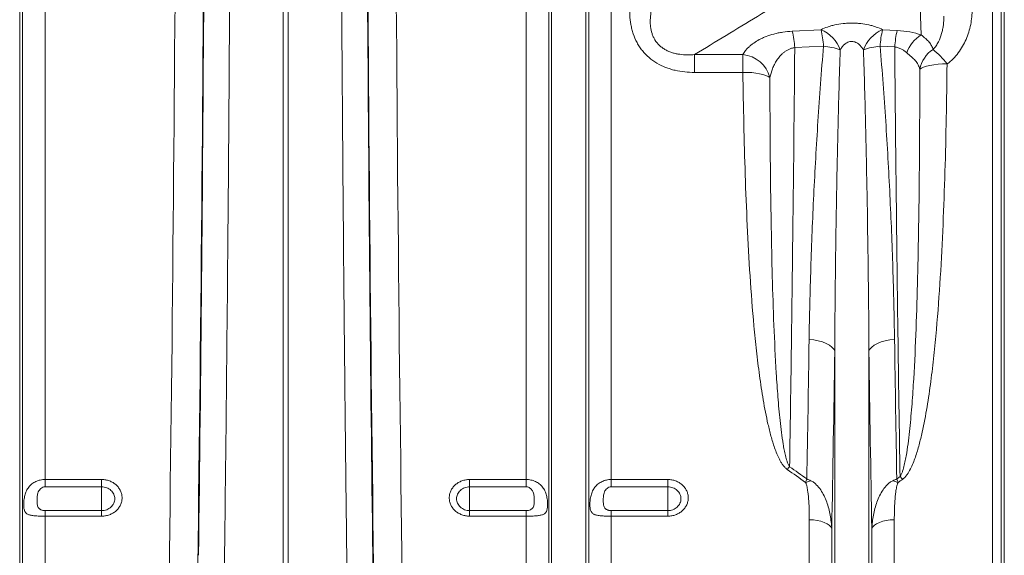
# Model space of a CAD drawing. Units: millimetres. Extents: x 0 to 8400, y 0 to 5940.
# Drawn here: x 4921 to 5269, y 3074 to 3263 of the extents above; entities that cross this region are included whole.
import ezdxf

# ---------------------------------------------------------------- set-up
doc = ezdxf.new("R2010")
doc.units = ezdxf.units.MM
doc.layers.add('ACO_DRAINAGE', color=7, linetype='Continuous')

# ---------------------------------------------------------------- blocks, each defined once
blk = doc.blocks.new('ACO - 32844 - FRONT')
at = {"linetype": 'Continuous', "lineweight": 0}
for p, q in [((606.05, 73.58), (606.05, 626)), ((607.08, 78.23), (607.08, 626)), ((615.01, 231.57), (615.01, 626)), ((784.99, 231.57), (784.99, 626)), ((792.92, 78.23), (792.92, 626)), ((793.95, 73.58), (793.95, 626)), ((806.05, 73.58), (806.05, 626)), ((807.08, 78.23), (807.08, 626)), ((815.01, 231.57), (815.01, 626)), ((949.75, 82.4), (949.75, 626)), ((952.74, 626), (952.74, 80.76)), ((953.87, 73), (953.87, 626)), ((699.13, 199.66), (699.13, 610.73)), ((700.87, 199.66), (700.87, 610.73)), ((924.48, 388.65), (922.4, 444.28)), ((878.97, 389.99), (889.14, 390.51)), ((910.86, 390.51), (916.03, 390.24)), ((890.01, 384.69), (879.84, 384.18)), ((915.16, 384.43), (909.99, 384.69)), ((844.45, 381.72), (861.51, 381.72)), ((844.45, 375.42), (844.45, 381.72)), ((861.51, 375.42), (861.51, 381.72)), ((924.58, 376.93), (924.02, 376.52)), ((925.38, 377.31), (924.58, 376.93)), ((926.39, 377.64), (925.38, 377.31)), ((927.6, 377.92), (926.39, 377.64)), ((928.97, 378.15), (927.6, 377.92)), ((930.46, 378.31), (928.97, 378.15)), ((932.04, 378.4), (930.46, 378.31)), ((933.65, 378.42), (932.04, 378.4)), ((861.51, 375.42), (844.45, 375.42)), ((863.09, 375.41), (861.51, 375.42)), ((864.63, 375.33), (863.09, 375.41)), ((866.08, 375.18), (864.63, 375.33)), ((867.43, 374.96), (866.08, 375.18)), ((868.62, 374.69), (867.43, 374.96)), ((869.64, 374.37), (868.62, 374.69)), ((870.46, 374.01), (869.64, 374.37)), ((871.05, 373.61), (870.46, 374.01)), ((884.91, 281.02), (886.57, 280.87)), ((886.57, 280.87), (888.17, 280.59)), ((888.17, 280.59), (889.64, 280.19)), ((889.64, 280.19), (890.95, 279.68)), ((890.95, 279.68), (892.07, 279.07)), ((892.07, 279.07), (892.96, 278.39)), ((892.96, 278.39), (893.59, 277.65)), ((907.04, 278.39), (906.41, 277.65)), ((907.93, 279.07), (907.04, 278.39)), ((909.05, 279.68), (907.93, 279.07)), ((910.36, 280.19), (909.05, 279.68)), ((911.83, 280.59), (910.36, 280.19)), ((913.43, 280.87), (911.83, 280.59)), ((915.09, 281.02), (913.43, 280.87)), ((893.59, 277.65), (893.95, 276.88)), ((893.95, 73.58), (893.95, 276.88)), ((906.41, 277.65), (906.05, 276.88)), ((906.05, 73.58), (906.05, 276.88)), ((615.01, 231.57), (635, 231.57)), ((615.01, 231.57), (615.01, 228.96)), ((635, 228.96), (635, 231.57)), ((765, 231.57), (784.99, 231.57)), ((765, 231.57), (765, 228.96)), ((784.99, 228.96), (784.99, 231.57)), ((815.01, 231.57), (835, 231.57)), ((815.01, 231.57), (815.01, 228.96)), ((835, 228.96), (835, 231.57)), ((635, 228.96), (615.01, 228.96)), ((635, 228.96), (635, 220.59)), ((784.99, 228.96), (765, 228.96)), ((765, 228.96), (765, 220.59)), ((835, 228.96), (815.01, 228.96)), ((835, 228.96), (835, 220.59)), ((615.01, 220.59), (615.01, 218.62)), ((615.01, 220.59), (635, 220.59)), ((635, 220.59), (635, 218.62)), ((765, 218.62), (765, 220.59)), ((765, 220.59), (784.99, 220.59)), ((784.99, 218.62), (784.99, 220.59)), ((815.01, 220.59), (815.01, 218.62)), ((815.01, 220.59), (835, 220.59)), ((835, 220.59), (835, 218.62)), ((615.01, 82.4), (615.01, 218.62)), ((635, 218.62), (615.01, 218.62)), ((784.99, 218.62), (765, 218.62)), ((784.99, 82.4), (784.99, 218.62)), ((815.01, 82.4), (815.01, 218.62)), ((835, 218.62), (815.01, 218.62)), ((884.99, 82.4), (884.99, 217.34)), ((886.42, 217.28), (884.99, 217.34)), ((887.81, 217.11), (886.42, 217.28)), ((889.1, 216.82), (887.81, 217.11)), ((890.26, 216.44), (889.1, 216.82)), ((891.26, 215.97), (890.26, 216.44)), ((892.04, 215.43), (891.26, 215.97)), ((908.74, 215.97), (907.96, 215.43)), ((909.74, 216.44), (908.74, 215.97)), ((910.9, 216.82), (909.74, 216.44)), ((912.19, 217.11), (910.9, 216.82)), ((913.58, 217.28), (912.19, 217.11)), ((915.01, 217.34), (913.58, 217.28)), ((915.01, 82.4), (915.01, 217.34)), ((892.61, 214.84), (892.04, 215.43)), ((892.92, 214.2), (892.61, 214.84)), ((892.92, 78.23), (892.92, 214.2)), ((907.39, 214.84), (907.08, 214.2)), ((907.08, 78.23), (907.08, 214.2)), ((907.96, 215.43), (907.39, 214.84))]:
    blk.add_line(p, q, dxfattribs=at)
for centre, radius, start, end in [((844.22, 381.8), 35.7, 3.8212, 13.2538), ((884.39, 379.26), 12.21, 19.7498, 67.1105), ((854.3, 382.32), 35.79, 3.8082, 13.2355), ((915.61, 379.26), 12.21, 112.8895, 160.2502), ((945.7, 382.32), 35.79, 166.7645, 176.1918), ((950.82, 382.05), 35.74, 166.7552, 176.1852), ((930.87, 378.26), 12.2, 121.6003, 160.2022), ((887.79, 360.91), 23.89, 70.2012, 84.673), ((912.21, 360.91), 23.89, 95.327, 109.7988), ((934.27, 374.74), 10.4, 122.4602, 170.1588), ((913.35, 363.61), 25.13, 36.1182, 52.4066), ((860.56, 370.93), 10.83, 14.3342, 84.94), ((898.49, 216.21), 28.55, 135.8545, 138.4266), ((890.52, 214.34), 17.55, 106.6324, 112.9136), ((909.48, 214.34), 17.55, 67.0864, 73.3676), ((896.71, 212.95), 28.26, 41.3927, 43.9988)]:
    blk.add_arc(centre, radius, start, end, dxfattribs=at)
for centre, major_axis, ratio, start_param, end_param in [((637.68, 626), (0, 906), 0.026475, 4.068888, 4.712389), ((647.68, 626), (0, 916), 0.026186, 4.068888, 4.712389), ((752.32, 626), (0, 916), 0.026186, 1.570796, 2.214297), ((762.32, 626), (0, 906), 0.026475, 1.570796, 2.214297), ((646.49, 626), (0, 965.22), 0.026186, 4.260808, 4.696786), ((753.51, 626), (0, 965.22), 0.026186, 1.586399, 2.022377), ((726.73, 129.95), (0, 171.5), 0.026186, 3.711996, 5.16397)]:
    blk.add_ellipse(centre, major_axis=major_axis, ratio=ratio, start_param=start_param, end_param=end_param, dxfattribs=at)
for points, knots in [([(680.89, 610.76), (680.88, 601.84), (680.88, 592.92), (680.86, 575.1), (680.83, 557.3), (680.79, 539.53), (680.76, 526.22), (680.75, 521.79), (680.72, 512.93), (680.71, 508.49), (680.63, 486.39), (680.56, 468.85), (680.4, 434.04), (680.31, 416.76), (680.09, 382.49), (679.86, 348.49), (679.58, 315.02), (679.27, 281.82), (679.1, 265.35), (678.75, 232.7), (678.56, 216.5), (678.36, 200.45)], [0, 0, 0, 0, 0.0625, 0.0625, 0.125, 0.1875, 0.1875, 0.21875, 0.21875, 0.25, 0.25, 0.375, 0.375, 0.5, 0.5, 0.625, 0.75, 0.75, 0.875, 0.875, 1, 1, 1, 1]), ([(721.64, 200.45), (721.54, 208.48), (721.44, 216.56), (721.25, 232.81), (721.07, 249.16), (720.9, 265.7), (720.77, 278.17), (720.73, 282.34), (720.65, 290.7), (720.61, 294.89), (720.42, 315.88), (720.28, 332.76), (720.02, 366.7), (719.9, 383.75), (719.69, 418.04), (719.5, 452.49), (719.36, 487.29), (719.25, 522.27), (719.2, 539.84), (719.14, 575.17), (719.12, 592.92), (719.11, 610.76)], [0, 0, 0, 0, 0.0625, 0.0625, 0.125, 0.1875, 0.1875, 0.21875, 0.21875, 0.25, 0.25, 0.375, 0.375, 0.5, 0.5, 0.625, 0.75, 0.75, 0.875, 0.875, 1, 1, 1, 1]), ([(844.45, 375.42), (843.28, 375.42), (842.12, 375.48), (839.82, 375.72), (838.68, 375.91), (836.99, 376.3), (836.43, 376.45), (835.32, 376.8), (834.77, 376.98), (833.17, 377.61), (832.14, 378.1), (830.67, 378.97), (830.19, 379.28), (829.25, 379.94), (828.8, 380.3), (827.49, 381.42), (826.71, 382.23), (825.65, 383.55), (825.32, 384), (824.69, 384.95), (824.4, 385.44), (823.59, 386.94), (823.14, 387.97), (822.6, 389.57), (822.44, 390.11), (822.17, 391.2), (822.05, 391.75), (821.75, 393.41), (821.64, 394.52), (821.54, 396.75), (821.56, 397.87), (821.67, 399.55), (821.73, 400.11), (821.86, 401.23), (821.94, 401.79), (822.42, 404.55), (823, 406.71), (824.11, 409.89), (824.52, 410.93), (825.41, 413.01), (825.9, 414.04), (826.41, 415.05)], [0, 0, 0, 0, 0.0625, 0.0625, 0.125, 0.125, 0.15625, 0.15625, 0.1875, 0.1875, 0.25, 0.25, 0.28125, 0.28125, 0.3125, 0.3125, 0.375, 0.375, 0.40625, 0.40625, 0.4375, 0.4375, 0.5, 0.5, 0.53125, 0.53125, 0.5625, 0.5625, 0.625, 0.625, 0.6875, 0.6875, 0.71875, 0.71875, 0.75, 0.75, 0.875, 0.875, 0.9375, 0.9375, 1, 1, 1, 1]), ([(834.6, 409.75), (833.72, 408.38), (832.9, 406.98), (831.44, 404.11), (830.79, 402.63), (829.98, 400.36), (829.74, 399.59), (829.33, 398.02), (829.16, 397.23), (828.9, 395.64), (828.82, 394.84), (828.78, 393.63), (828.78, 393.23), (828.81, 392.41), (828.84, 392.01), (828.99, 390.78), (829.16, 389.98), (829.54, 388.8), (829.69, 388.41), (830.04, 387.64), (830.24, 387.27), (830.92, 386.19), (831.45, 385.53), (832.41, 384.63), (832.75, 384.35), (833.47, 383.83), (833.84, 383.6), (834.61, 383.18), (835, 382.99), (835.81, 382.65), (836.23, 382.5), (837.08, 382.24), (837.5, 382.13), (838.37, 381.95), (838.81, 381.87), (840.11, 381.69), (840.98, 381.63), (842.71, 381.61), (843.58, 381.64), (844.45, 381.72)], [0, 0, 0, 0, 0.125, 0.125, 0.25, 0.25, 0.3125, 0.3125, 0.375, 0.375, 0.4375, 0.4375, 0.46875, 0.46875, 0.5, 0.5, 0.5625, 0.5625, 0.59375, 0.59375, 0.625, 0.625, 0.6875, 0.6875, 0.71875, 0.71875, 0.75, 0.75, 0.78125, 0.78125, 0.8125, 0.8125, 0.84375, 0.84375, 0.875, 0.875, 0.9375, 0.9375, 1, 1, 1, 1]), ([(888.84, 408.75), (881.48, 404.24), (874.08, 399.73), (859.28, 390.72), (851.87, 386.22), (844.45, 381.72)], [0, 0, 0, 0, 0.5, 0.5, 1, 1, 1, 1]), ([(942.5, 397.78), (942.51, 395.95), (942.34, 394.13), (941.81, 391.43), (941.58, 390.53), (941.04, 388.78), (940.73, 387.93), (940.01, 386.26), (939.6, 385.44), (938.69, 383.86), (938.19, 383.09), (937.06, 381.6), (936.45, 380.9), (935.13, 379.58), (934.42, 378.97), (933.65, 378.42)], [0, 0, 0, 0, 0.25, 0.25, 0.375, 0.375, 0.5, 0.5, 0.625, 0.625, 0.75, 0.75, 0.875, 0.875, 1, 1, 1, 1]), ([(928.68, 383.52), (929.09, 383.92), (929.44, 384.35), (930.06, 385.25), (930.34, 385.72), (931.07, 387.15), (931.44, 388.12), (931.86, 389.62), (931.98, 390.12), (932.19, 391.14), (932.27, 391.65), (932.46, 393.19), (932.52, 394.22), (932.5, 395.26)], [0, 0, 0, 0, 0.125, 0.125, 0.25, 0.25, 0.5, 0.5, 0.625, 0.625, 0.75, 0.75, 1, 1, 1, 1]), ([(861.51, 381.72), (862.03, 382.68), (862.76, 383.61), (863.96, 384.73), (864.21, 384.95), (864.76, 385.39), (865.04, 385.6), (865.94, 386.23), (866.59, 386.63), (867.68, 387.21), (868.06, 387.39), (868.85, 387.75), (869.27, 387.93), (870.56, 388.42), (871.48, 388.72), (872.96, 389.12), (873.47, 389.24), (874.51, 389.46), (875.05, 389.56), (876.68, 389.81), (877.8, 389.93), (878.97, 389.99)], [0, 0, 0, 0, 0.25, 0.25, 0.3125, 0.3125, 0.375, 0.375, 0.5, 0.5, 0.5625, 0.5625, 0.625, 0.625, 0.75, 0.75, 0.8125, 0.8125, 0.875, 0.875, 1, 1, 1, 1]), ([(889.14, 390.51), (889.82, 390.85), (890.56, 391.17), (891.77, 391.59), (892.19, 391.73), (893.06, 391.98), (893.52, 392.09), (894.92, 392.4), (895.89, 392.56), (897.42, 392.73), (897.94, 392.77), (898.98, 392.83), (899.5, 392.84), (900.54, 392.84), (901.07, 392.82), (901.85, 392.78), (902.11, 392.76), (902.63, 392.72), (902.88, 392.7), (904.15, 392.56), (905.11, 392.4), (906.5, 392.09), (906.96, 391.97), (907.83, 391.72), (908.24, 391.59), (909.45, 391.17), (910.18, 390.85), (910.86, 390.51)], [0, 0, 0, 0, 0.125, 0.125, 0.1875, 0.1875, 0.25, 0.25, 0.375, 0.375, 0.4375, 0.4375, 0.5, 0.5, 0.5625, 0.5625, 0.59375, 0.59375, 0.625, 0.625, 0.75, 0.75, 0.8125, 0.8125, 0.875, 0.875, 1, 1, 1, 1]), ([(916.03, 390.24), (917.59, 390.16), (919.09, 389.98), (921.95, 389.43), (923.26, 389.07), (924.48, 388.65)], [0, 0, 0, 0, 0.5, 0.5, 1, 1, 1, 1]), ([(904.11, 383.38), (903.91, 383.73), (903.69, 384.07), (903.31, 384.55), (903.17, 384.71), (902.88, 385.02), (902.73, 385.17), (902.23, 385.6), (901.87, 385.85), (901.23, 386.14), (900.99, 386.22), (900.52, 386.33), (900.27, 386.36), (899.9, 386.36), (899.77, 386.36), (899.52, 386.33), (899.4, 386.31), (899.05, 386.23), (898.81, 386.15), (898.17, 385.87), (897.78, 385.61), (897.12, 385.04), (896.83, 384.73), (896.32, 384.08), (896.09, 383.73), (895.89, 383.38)], [0, 0, 0, 0, 0.125, 0.125, 0.1875, 0.1875, 0.25, 0.25, 0.375, 0.375, 0.4375, 0.4375, 0.5, 0.5, 0.53125, 0.53125, 0.5625, 0.5625, 0.625, 0.625, 0.75, 0.75, 0.875, 0.875, 1, 1, 1, 1]), ([(924.48, 388.65), (925.09, 388.18), (925.62, 387.76), (926.56, 386.93), (926.96, 386.53), (927.64, 385.72), (927.92, 385.3), (928.37, 384.44), (928.55, 383.99), (928.68, 383.52)], [0, 0, 0, 0, 0.25, 0.25, 0.5, 0.5, 0.75, 0.75, 1, 1, 1, 1]), ([(879.84, 384.18), (879.45, 384.13), (879.08, 384.04), (878.37, 383.83), (878.03, 383.69), (877.39, 383.39), (877.08, 383.22), (876.51, 382.85), (876.24, 382.66), (875.73, 382.26), (875.49, 382.05), (875.04, 381.61), (874.83, 381.39), (874.22, 380.7), (873.86, 380.23), (873.22, 379.26), (872.94, 378.77), (872.42, 377.77), (872.19, 377.25), (871.59, 375.71), (871.28, 374.67), (871.05, 373.61)], [0, 0, 0, 0, 0.0625, 0.0625, 0.125, 0.125, 0.1875, 0.1875, 0.25, 0.25, 0.3125, 0.3125, 0.375, 0.375, 0.5, 0.5, 0.625, 0.625, 0.75, 0.75, 1, 1, 1, 1]), ([(879.84, 384.18), (879.61, 358.5), (879.34, 333.27), (878.96, 302.31), (878.88, 296.15), (878.72, 283.88), (878.63, 277.8), (878.38, 259.68), (878.2, 247.79), (878.01, 236.1)], [0, 0, 0, 0, 0.5, 0.5, 0.625, 0.625, 0.75, 0.75, 1, 1, 1, 1]), ([(884.91, 281.02), (885.04, 289.39), (885.24, 297.84), (885.65, 310.62), (885.8, 314.9), (886.15, 323.48), (886.34, 327.79), (886.97, 340.76), (887.46, 349.46), (888.6, 366.99), (889.25, 375.81), (890.01, 384.69)], [0, 0, 0, 0, 0.25, 0.25, 0.375, 0.375, 0.5, 0.5, 0.75, 0.75, 1, 1, 1, 1]), ([(895.89, 383.38), (895.59, 374.31), (895.35, 365.28), (894.91, 347.32), (894.73, 338.39), (894.41, 320.63), (894.28, 311.8), (894.08, 294.25), (894, 285.53), (893.95, 276.88)], [0, 0, 0, 0, 0.25, 0.25, 0.5, 0.5, 0.75, 0.75, 1, 1, 1, 1]), ([(906.05, 276.88), (905.95, 294.18), (905.74, 311.71), (905.35, 333.93), (905.26, 338.39), (905.08, 347.32), (904.98, 351.8), (904.65, 365.28), (904.41, 374.31), (904.11, 383.38)], [0, 0, 0, 0, 0.5, 0.5, 0.625, 0.625, 0.75, 0.75, 1, 1, 1, 1]), ([(909.99, 384.69), (910.75, 375.82), (911.4, 366.99), (912.26, 353.84), (912.52, 349.47), (913.02, 340.75), (913.24, 336.41), (913.87, 323.42), (914.22, 314.84), (914.76, 297.82), (914.96, 289.39), (915.09, 281.02)], [0, 0, 0, 0, 0.25, 0.25, 0.375, 0.375, 0.5, 0.5, 0.75, 0.75, 1, 1, 1, 1]), ([(919.39, 382.39), (919.12, 382.63), (918.83, 382.86), (918.22, 383.29), (917.89, 383.49), (917.18, 383.85), (916.81, 384.01), (916.02, 384.27), (915.59, 384.37), (915.16, 384.43)], [0, 0, 0, 0, 0.25, 0.25, 0.5, 0.5, 0.75, 0.75, 1, 1, 1, 1]), ([(917.04, 232.58), (916.94, 238.55), (916.85, 244.58), (916.66, 256.73), (916.57, 262.85), (916.31, 281.36), (916.14, 293.88), (915.94, 309.77), (915.91, 312.96), (915.83, 319.37), (915.79, 322.58), (915.68, 332.24), (915.61, 338.7), (915.4, 358.17), (915.28, 371.25), (915.16, 384.43)], [0, 0, 0, 0, 0.125, 0.125, 0.25, 0.25, 0.5, 0.5, 0.5625, 0.5625, 0.625, 0.625, 0.75, 0.75, 1, 1, 1, 1]), ([(924.02, 376.52), (923.87, 377.09), (923.67, 377.63), (923.15, 378.65), (922.83, 379.12), (922.04, 380.05), (921.57, 380.49), (920.55, 381.4), (919.98, 381.87), (919.39, 382.39)], [0, 0, 0, 0, 0.25, 0.25, 0.5, 0.5, 0.75, 0.75, 1, 1, 1, 1]), ([(917.04, 232.58), (917.15, 232.73), (917.25, 232.89), (917.42, 233.22), (917.5, 233.38), (917.72, 233.89), (917.84, 234.23), (918.19, 235.27), (918.38, 235.97), (918.71, 237.38), (918.86, 238.09), (919.14, 239.52), (919.26, 240.23), (919.61, 242.38), (919.81, 243.82), (920.18, 246.7), (920.34, 248.15), (920.79, 252.5), (921.04, 255.41), (921.49, 261.26), (921.68, 264.19), (922.2, 273.02), (922.47, 278.95), (922.92, 290.87), (923.1, 296.86), (923.39, 308.92), (923.51, 314.98), (923.71, 327.14), (923.78, 333.25), (923.95, 351.66), (924, 364.04), (924.02, 376.52)], [0, 0, 0, 0, 0.003906, 0.003906, 0.007813, 0.007813, 0.015625, 0.015625, 0.03125, 0.03125, 0.046875, 0.046875, 0.0625, 0.0625, 0.09375, 0.09375, 0.125, 0.125, 0.1875, 0.1875, 0.25, 0.25, 0.375, 0.375, 0.5, 0.5, 0.625, 0.625, 0.75, 0.75, 1, 1, 1, 1]), ([(933.65, 378.42), (933.51, 365.67), (933.28, 353.02), (932.72, 334.16), (932.49, 327.9), (931.95, 315.41), (931.63, 309.19), (930.87, 296.81), (930.42, 290.65), (929.61, 281.46), (929.32, 278.4), (928.66, 272.31), (928.31, 269.27), (927.51, 263.23), (927.07, 260.21), (926.07, 254.22), (925.52, 251.24), (924.52, 246.8), (924.17, 245.33), (923.38, 242.41), (922.94, 240.95), (922.2, 238.81), (921.93, 238.09), (921.36, 236.69), (921.05, 235.99), (920.35, 234.63), (919.97, 233.97), (919.3, 233.02), (919.06, 232.71), (918.53, 232.14), (918.24, 231.87), (917.91, 231.63)], [0, 0, 0, 0, 0.25, 0.25, 0.375, 0.375, 0.5, 0.5, 0.625, 0.625, 0.6875, 0.6875, 0.75, 0.75, 0.8125, 0.8125, 0.875, 0.875, 0.90625, 0.90625, 0.9375, 0.9375, 0.953125, 0.953125, 0.96875, 0.96875, 0.984375, 0.984375, 0.992188, 0.992188, 1, 1, 1, 1]), ([(877.14, 235.16), (876.82, 235.39), (876.54, 235.65), (876.03, 236.2), (875.8, 236.49), (875.36, 237.1), (875.16, 237.41), (874.78, 238.05), (874.6, 238.38), (874.1, 239.36), (873.8, 240.02), (873.24, 241.37), (872.98, 242.05), (872.26, 244.11), (871.83, 245.5), (871.06, 248.31), (870.71, 249.73), (869.74, 253.97), (869.19, 256.83), (868.21, 262.56), (867.78, 265.44), (866.99, 271.23), (866.64, 274.14), (865.99, 279.97), (865.69, 282.9), (864.88, 291.7), (864.43, 297.59), (863.66, 309.41), (863.33, 315.34), (862.78, 327.25), (862.54, 333.22), (861.95, 351.2), (861.69, 363.27), (861.51, 375.42)], [0, 0, 0, 0, 0.007812, 0.007812, 0.015625, 0.015625, 0.023437, 0.023437, 0.03125, 0.03125, 0.046875, 0.046875, 0.0625, 0.0625, 0.09375, 0.09375, 0.125, 0.125, 0.1875, 0.1875, 0.25, 0.25, 0.3125, 0.3125, 0.375, 0.375, 0.5, 0.5, 0.625, 0.625, 0.75, 0.75, 1, 1, 1, 1]), ([(871.05, 373.61), (871.08, 361.71), (871.15, 349.9), (871.34, 332.32), (871.43, 326.48), (871.63, 314.85), (871.75, 309.07), (872.06, 297.56), (872.24, 291.83), (872.7, 280.44), (872.97, 274.78), (873.48, 266.34), (873.67, 263.54), (874.11, 257.95), (874.36, 255.16), (874.8, 251), (874.96, 249.62), (875.32, 246.86), (875.52, 245.48), (875.86, 243.42), (875.98, 242.74), (876.25, 241.38), (876.39, 240.7), (876.72, 239.35), (876.9, 238.67), (877.24, 237.68), (877.36, 237.35), (877.57, 236.87), (877.65, 236.71), (877.81, 236.4), (877.9, 236.24), (878.01, 236.1)], [0, 0, 0, 0, 0.25, 0.25, 0.375, 0.375, 0.5, 0.5, 0.625, 0.625, 0.75, 0.75, 0.8125, 0.8125, 0.875, 0.875, 0.90625, 0.90625, 0.9375, 0.9375, 0.953125, 0.953125, 0.96875, 0.96875, 0.984375, 0.984375, 0.992188, 0.992188, 0.996094, 0.996094, 1, 1, 1, 1]), ([(615.01, 218.62), (614.73, 218.62), (614.44, 218.63), (613.89, 218.63), (613.61, 218.64), (613.06, 218.65), (612.8, 218.66), (612.27, 218.68), (612.02, 218.7), (611.52, 218.73), (611.28, 218.75), (610.82, 218.8), (610.6, 218.83), (609.97, 218.94), (609.6, 219.02), (609.11, 219.2), (608.95, 219.27), (608.67, 219.42), (608.55, 219.51), (608.32, 219.7), (608.21, 219.81), (608.02, 220.05), (607.94, 220.18), (607.8, 220.47), (607.74, 220.63), (607.64, 220.97), (607.59, 221.16), (607.53, 221.56), (607.5, 221.78), (607.47, 222.23), (607.47, 222.47), (607.47, 222.97), (607.47, 223.23), (607.5, 223.77), (607.53, 224.05), (607.63, 224.87), (607.73, 225.42), (607.94, 226.23), (608.02, 226.5), (608.21, 227.02), (608.31, 227.27), (608.66, 228.01), (608.94, 228.47), (609.43, 229.1), (609.61, 229.3), (609.99, 229.68), (610.18, 229.86), (610.81, 230.36), (611.28, 230.64), (612.02, 230.99), (612.27, 231.09), (612.8, 231.26), (613.06, 231.34), (613.61, 231.45), (613.89, 231.5), (614.44, 231.56), (614.73, 231.57), (615.01, 231.57)], [0, 0, 0, 0, 0.03125, 0.03125, 0.0625, 0.0625, 0.09375, 0.09375, 0.125, 0.125, 0.15625, 0.15625, 0.1875, 0.1875, 0.25, 0.25, 0.28125, 0.28125, 0.3125, 0.3125, 0.34375, 0.34375, 0.375, 0.375, 0.40625, 0.40625, 0.4375, 0.4375, 0.46875, 0.46875, 0.5, 0.5, 0.53125, 0.53125, 0.5625, 0.5625, 0.625, 0.625, 0.65625, 0.65625, 0.6875, 0.6875, 0.75, 0.75, 0.78125, 0.78125, 0.8125, 0.8125, 0.875, 0.875, 0.90625, 0.90625, 0.9375, 0.9375, 0.96875, 0.96875, 1, 1, 1, 1]), ([(635, 231.57), (635.48, 231.57), (635.95, 231.53), (636.88, 231.36), (637.33, 231.24), (637.98, 230.99), (638.2, 230.9), (638.62, 230.7), (638.82, 230.59), (639.4, 230.24), (639.77, 229.97), (640.44, 229.36), (640.74, 229.03), (641.13, 228.51), (641.25, 228.32), (641.47, 227.95), (641.57, 227.75), (641.85, 227.17), (641.98, 226.76), (642.16, 225.93), (642.21, 225.5), (642.21, 224.66), (642.17, 224.24), (642.03, 223.61), (641.97, 223.41), (641.83, 223), (641.67, 222.6), (641.47, 222.22), (641.25, 221.85), (641.13, 221.67), (640.73, 221.14), (640.43, 220.81), (639.77, 220.22), (639.4, 219.94), (638.61, 219.48), (638.2, 219.28), (637.54, 219.03), (637.32, 218.96), (636.87, 218.84), (636.64, 218.79), (635.95, 218.67), (635.48, 218.62), (635, 218.62)], [0, 0, 0, 0, 0.0625, 0.0625, 0.125, 0.125, 0.15625, 0.15625, 0.1875, 0.1875, 0.25, 0.25, 0.3125, 0.3125, 0.34375, 0.34375, 0.375, 0.375, 0.4375, 0.4375, 0.5, 0.5, 0.5625, 0.5625, 0.59375, 0.59375, 0.625, 0.65625, 0.65625, 0.6875, 0.6875, 0.75, 0.75, 0.8125, 0.8125, 0.875, 0.875, 0.90625, 0.90625, 0.9375, 0.9375, 1, 1, 1, 1]), ([(765, 218.62), (764.52, 218.62), (764.05, 218.67), (763.12, 218.83), (762.67, 218.95), (762.02, 219.2), (761.8, 219.29), (761.38, 219.49), (761.18, 219.6), (760.6, 219.95), (760.23, 220.22), (759.56, 220.82), (759.26, 221.15), (758.87, 221.67), (758.75, 221.85), (758.53, 222.23), (758.43, 222.42), (758.15, 223.01), (758.02, 223.41), (757.84, 224.24), (757.79, 224.67), (757.79, 225.51), (757.83, 225.93), (757.97, 226.56), (758.03, 226.76), (758.17, 227.17), (758.33, 227.57), (758.53, 227.95), (758.75, 228.32), (758.87, 228.51), (759.27, 229.04), (759.57, 229.37), (760.23, 229.97), (760.6, 230.24), (761.39, 230.71), (761.8, 230.91), (762.46, 231.16), (762.68, 231.23), (763.13, 231.35), (763.36, 231.41), (764.05, 231.53), (764.52, 231.57), (765, 231.57)], [0, 0, 0, 0, 0.0625, 0.0625, 0.125, 0.125, 0.15625, 0.15625, 0.1875, 0.1875, 0.25, 0.25, 0.3125, 0.3125, 0.34375, 0.34375, 0.375, 0.375, 0.4375, 0.4375, 0.5, 0.5, 0.5625, 0.5625, 0.59375, 0.59375, 0.625, 0.65625, 0.65625, 0.6875, 0.6875, 0.75, 0.75, 0.8125, 0.8125, 0.875, 0.875, 0.90625, 0.90625, 0.9375, 0.9375, 1, 1, 1, 1]), ([(784.99, 231.57), (785.27, 231.57), (785.56, 231.56), (786.11, 231.5), (786.39, 231.45), (786.94, 231.34), (787.2, 231.26), (787.73, 231.09), (787.98, 230.98), (788.48, 230.76), (788.72, 230.63), (789.18, 230.34), (789.4, 230.19), (790.03, 229.69), (790.4, 229.32), (790.89, 228.69), (791.05, 228.46), (791.33, 228.01), (791.45, 227.77), (791.68, 227.28), (791.79, 227.03), (791.98, 226.51), (792.06, 226.24), (792.2, 225.7), (792.26, 225.42), (792.36, 224.87), (792.41, 224.6), (792.47, 224.05), (792.5, 223.77), (792.53, 223.24), (792.53, 222.98), (792.53, 222.48), (792.53, 222.24), (792.5, 221.78), (792.47, 221.56), (792.37, 220.96), (792.27, 220.62), (792.06, 220.18), (791.98, 220.05), (791.79, 219.81), (791.69, 219.71), (791.34, 219.42), (791.06, 219.26), (790.57, 219.08), (790.39, 219.03), (790.01, 218.94), (789.82, 218.9), (789.19, 218.8), (788.72, 218.75), (787.98, 218.7), (787.73, 218.68), (787.2, 218.66), (786.94, 218.65), (786.39, 218.64), (786.11, 218.63), (785.56, 218.63), (785.27, 218.62), (784.99, 218.62)], [0, 0, 0, 0, 0.03125, 0.03125, 0.0625, 0.0625, 0.09375, 0.09375, 0.125, 0.125, 0.15625, 0.15625, 0.1875, 0.1875, 0.25, 0.25, 0.28125, 0.28125, 0.3125, 0.3125, 0.34375, 0.34375, 0.375, 0.375, 0.40625, 0.40625, 0.4375, 0.4375, 0.46875, 0.46875, 0.5, 0.5, 0.53125, 0.53125, 0.5625, 0.5625, 0.625, 0.625, 0.65625, 0.65625, 0.6875, 0.6875, 0.75, 0.75, 0.78125, 0.78125, 0.8125, 0.8125, 0.875, 0.875, 0.90625, 0.90625, 0.9375, 0.9375, 0.96875, 0.96875, 1, 1, 1, 1]), ([(815.01, 218.62), (814.73, 218.62), (814.44, 218.63), (813.89, 218.63), (813.61, 218.64), (813.06, 218.65), (812.8, 218.66), (812.27, 218.68), (812.02, 218.7), (811.52, 218.73), (811.28, 218.75), (810.82, 218.8), (810.6, 218.83), (809.97, 218.94), (809.6, 219.02), (809.11, 219.2), (808.95, 219.27), (808.67, 219.42), (808.55, 219.51), (808.32, 219.7), (808.21, 219.81), (808.02, 220.05), (807.94, 220.18), (807.8, 220.47), (807.74, 220.63), (807.64, 220.97), (807.59, 221.16), (807.53, 221.56), (807.5, 221.78), (807.47, 222.23), (807.47, 222.47), (807.47, 222.97), (807.47, 223.23), (807.5, 223.77), (807.53, 224.05), (807.63, 224.87), (807.73, 225.42), (807.94, 226.23), (808.02, 226.5), (808.21, 227.02), (808.31, 227.27), (808.66, 228.01), (808.94, 228.47), (809.43, 229.1), (809.61, 229.3), (809.99, 229.68), (810.18, 229.86), (810.81, 230.36), (811.28, 230.64), (812.02, 230.99), (812.27, 231.09), (812.8, 231.26), (813.06, 231.34), (813.61, 231.45), (813.89, 231.5), (814.44, 231.56), (814.73, 231.57), (815.01, 231.57)], [0, 0, 0, 0, 0.03125, 0.03125, 0.0625, 0.0625, 0.09375, 0.09375, 0.125, 0.125, 0.15625, 0.15625, 0.1875, 0.1875, 0.25, 0.25, 0.28125, 0.28125, 0.3125, 0.3125, 0.34375, 0.34375, 0.375, 0.375, 0.40625, 0.40625, 0.4375, 0.4375, 0.46875, 0.46875, 0.5, 0.5, 0.53125, 0.53125, 0.5625, 0.5625, 0.625, 0.625, 0.65625, 0.65625, 0.6875, 0.6875, 0.75, 0.75, 0.78125, 0.78125, 0.8125, 0.8125, 0.875, 0.875, 0.90625, 0.90625, 0.9375, 0.9375, 0.96875, 0.96875, 1, 1, 1, 1]), ([(835, 231.57), (835.48, 231.57), (835.95, 231.53), (836.88, 231.36), (837.33, 231.24), (837.98, 230.99), (838.2, 230.9), (838.62, 230.7), (838.82, 230.59), (839.4, 230.24), (839.77, 229.97), (840.44, 229.36), (840.74, 229.03), (841.13, 228.51), (841.25, 228.32), (841.47, 227.95), (841.57, 227.75), (841.85, 227.17), (841.98, 226.76), (842.16, 225.93), (842.21, 225.5), (842.21, 224.66), (842.17, 224.24), (842.03, 223.61), (841.97, 223.41), (841.83, 223), (841.67, 222.6), (841.47, 222.22), (841.25, 221.85), (841.13, 221.67), (840.73, 221.14), (840.43, 220.81), (839.77, 220.22), (839.4, 219.94), (838.61, 219.48), (838.2, 219.28), (837.54, 219.03), (837.32, 218.96), (836.87, 218.84), (836.64, 218.79), (835.95, 218.67), (835.48, 218.62), (835, 218.62)], [0, 0, 0, 0, 0.0625, 0.0625, 0.125, 0.125, 0.15625, 0.15625, 0.1875, 0.1875, 0.25, 0.25, 0.3125, 0.3125, 0.34375, 0.34375, 0.375, 0.375, 0.4375, 0.4375, 0.5, 0.5, 0.5625, 0.5625, 0.59375, 0.59375, 0.625, 0.65625, 0.65625, 0.6875, 0.6875, 0.75, 0.75, 0.8125, 0.8125, 0.875, 0.875, 0.90625, 0.90625, 0.9375, 0.9375, 1, 1, 1, 1]), ([(884.99, 217.34), (884.99, 218.44), (884.98, 219.54), (884.91, 221.75), (884.86, 222.85), (884.7, 225.06), (884.61, 226.16), (884.38, 227.81), (884.29, 228.36), (884.12, 229.18), (884.06, 229.45), (883.94, 229.85), (883.9, 229.99), (883.8, 230.25), (883.75, 230.38), (883.68, 230.51)], [0, 0, 0, 0, 0.25, 0.25, 0.5, 0.5, 0.75, 0.75, 0.875, 0.875, 0.9375, 0.9375, 0.96875, 0.96875, 1, 1, 1, 1]), ([(885.49, 231.16), (885.86, 230.98), (886.21, 230.77), (886.86, 230.3), (887.17, 230.03), (888.04, 229.19), (888.55, 228.56), (889.46, 227.21), (889.85, 226.52), (890.55, 225.09), (890.85, 224.35), (891.39, 222.86), (891.63, 222.1), (892.04, 220.56), (892.21, 219.77), (892.65, 217.4), (892.84, 215.81), (892.92, 214.2)], [0, 0, 0, 0, 0.0625, 0.0625, 0.125, 0.125, 0.25, 0.25, 0.375, 0.375, 0.5, 0.5, 0.625, 0.625, 0.75, 0.75, 1, 1, 1, 1]), ([(907.08, 214.2), (907.16, 215.81), (907.35, 217.4), (907.93, 220.56), (908.33, 222.11), (909.15, 224.37), (909.46, 225.11), (910.17, 226.55), (910.56, 227.25), (911.47, 228.58), (911.97, 229.2), (912.84, 230.04), (913.15, 230.3), (913.8, 230.77), (914.14, 230.98), (914.51, 231.16)], [0, 0, 0, 0, 0.25, 0.25, 0.5, 0.5, 0.625, 0.625, 0.75, 0.75, 0.875, 0.875, 0.9375, 0.9375, 1, 1, 1, 1]), ([(916.32, 230.51), (916.25, 230.38), (916.2, 230.25), (916.1, 229.99), (916.06, 229.85), (915.94, 229.45), (915.88, 229.18), (915.71, 228.36), (915.62, 227.81), (915.39, 226.16), (915.3, 225.06), (915.14, 222.85), (915.09, 221.75), (915.02, 219.54), (915.01, 218.44), (915.01, 217.34)], [0, 0, 0, 0, 0.03125, 0.03125, 0.0625, 0.0625, 0.125, 0.125, 0.25, 0.25, 0.5, 0.5, 0.75, 0.75, 1, 1, 1, 1]), ([(615.01, 228.96), (614.74, 228.96), (614.47, 228.92), (613.97, 228.74), (613.74, 228.61), (613.32, 228.28), (613.14, 228.08), (612.84, 227.65), (612.71, 227.41), (612.52, 226.92), (612.45, 226.67), (612.33, 226.16), (612.29, 225.91), (612.23, 225.41), (612.21, 225.16), (612.19, 224.67), (612.18, 224.43), (612.18, 223.73), (612.2, 223.28), (612.29, 222.65), (612.33, 222.44), (612.45, 222.06), (612.52, 221.88), (612.71, 221.54), (612.83, 221.38), (613.06, 221.17), (613.14, 221.11), (613.32, 220.99), (613.42, 220.93), (613.63, 220.83), (613.74, 220.79), (613.97, 220.72), (614.09, 220.69), (614.47, 220.62), (614.74, 220.59), (615.01, 220.59)], [0, 0, 0, 0, 0.0625, 0.0625, 0.125, 0.125, 0.1875, 0.1875, 0.25, 0.25, 0.3125, 0.3125, 0.375, 0.375, 0.4375, 0.4375, 0.5, 0.5, 0.625, 0.625, 0.6875, 0.6875, 0.75, 0.75, 0.8125, 0.8125, 0.84375, 0.84375, 0.875, 0.875, 0.90625, 0.90625, 0.9375, 0.9375, 1, 1, 1, 1]), ([(635, 220.59), (635.31, 220.59), (635.61, 220.62), (636.2, 220.73), (636.5, 220.81), (637.06, 221.02), (637.33, 221.15), (637.83, 221.45), (638.07, 221.63), (638.5, 222.01), (638.69, 222.22), (639.03, 222.68), (639.17, 222.92), (639.4, 223.42), (639.49, 223.69), (639.61, 224.22), (639.64, 224.49), (639.64, 225.04), (639.61, 225.31), (639.49, 225.85), (639.4, 226.11), (639.17, 226.62), (639.03, 226.86), (638.69, 227.32), (638.5, 227.53), (638.07, 227.92), (637.84, 228.1), (637.33, 228.4), (637.06, 228.53), (636.5, 228.75), (636.21, 228.83), (635.61, 228.93), (635.31, 228.96), (635, 228.96)], [0, 0, 0, 0, 0.0625, 0.0625, 0.125, 0.125, 0.1875, 0.1875, 0.25, 0.25, 0.3125, 0.3125, 0.375, 0.375, 0.4375, 0.4375, 0.5, 0.5, 0.5625, 0.5625, 0.625, 0.625, 0.6875, 0.6875, 0.75, 0.75, 0.8125, 0.8125, 0.875, 0.875, 0.9375, 0.9375, 1, 1, 1, 1]), ([(765, 228.96), (764.69, 228.96), (764.39, 228.93), (763.8, 228.83), (763.5, 228.75), (762.94, 228.53), (762.67, 228.4), (762.17, 228.1), (761.93, 227.92), (761.5, 227.53), (761.31, 227.32), (760.97, 226.86), (760.83, 226.62), (760.6, 226.12), (760.51, 225.85), (760.39, 225.31), (760.36, 225.04), (760.36, 224.5), (760.39, 224.22), (760.51, 223.69), (760.6, 223.43), (760.83, 222.92), (760.97, 222.68), (761.31, 222.23), (761.5, 222.02), (761.93, 221.63), (762.16, 221.45), (762.67, 221.15), (762.94, 221.02), (763.5, 220.81), (763.79, 220.73), (764.39, 220.62), (764.69, 220.59), (765, 220.59)], [0, 0, 0, 0, 0.0625, 0.0625, 0.125, 0.125, 0.1875, 0.1875, 0.25, 0.25, 0.3125, 0.3125, 0.375, 0.375, 0.4375, 0.4375, 0.5, 0.5, 0.5625, 0.5625, 0.625, 0.625, 0.6875, 0.6875, 0.75, 0.75, 0.8125, 0.8125, 0.875, 0.875, 0.9375, 0.9375, 1, 1, 1, 1]), ([(784.99, 220.59), (785.26, 220.59), (785.53, 220.62), (786.03, 220.71), (786.26, 220.79), (786.68, 220.98), (786.86, 221.1), (787.16, 221.37), (787.29, 221.53), (787.48, 221.88), (787.55, 222.06), (787.67, 222.45), (787.71, 222.65), (787.77, 223.07), (787.79, 223.29), (787.81, 223.74), (787.82, 223.97), (787.82, 224.67), (787.8, 225.16), (787.71, 225.91), (787.67, 226.17), (787.55, 226.67), (787.48, 226.92), (787.29, 227.4), (787.17, 227.64), (786.94, 227.97), (786.86, 228.07), (786.68, 228.27), (786.58, 228.36), (786.37, 228.53), (786.26, 228.6), (786.03, 228.73), (785.91, 228.78), (785.53, 228.92), (785.26, 228.96), (784.99, 228.96)], [0, 0, 0, 0, 0.0625, 0.0625, 0.125, 0.125, 0.1875, 0.1875, 0.25, 0.25, 0.3125, 0.3125, 0.375, 0.375, 0.4375, 0.4375, 0.5, 0.5, 0.625, 0.625, 0.6875, 0.6875, 0.75, 0.75, 0.8125, 0.8125, 0.84375, 0.84375, 0.875, 0.875, 0.90625, 0.90625, 0.9375, 0.9375, 1, 1, 1, 1]), ([(815.01, 228.96), (814.74, 228.96), (814.47, 228.92), (813.97, 228.74), (813.74, 228.61), (813.32, 228.28), (813.14, 228.08), (812.84, 227.65), (812.71, 227.41), (812.52, 226.92), (812.45, 226.67), (812.33, 226.16), (812.29, 225.91), (812.23, 225.41), (812.21, 225.16), (812.19, 224.67), (812.18, 224.43), (812.18, 223.73), (812.2, 223.28), (812.29, 222.65), (812.33, 222.44), (812.45, 222.06), (812.52, 221.88), (812.71, 221.54), (812.83, 221.38), (813.06, 221.17), (813.14, 221.11), (813.32, 220.99), (813.42, 220.93), (813.63, 220.83), (813.74, 220.79), (813.97, 220.72), (814.09, 220.69), (814.47, 220.62), (814.74, 220.59), (815.01, 220.59)], [0, 0, 0, 0, 0.0625, 0.0625, 0.125, 0.125, 0.1875, 0.1875, 0.25, 0.25, 0.3125, 0.3125, 0.375, 0.375, 0.4375, 0.4375, 0.5, 0.5, 0.625, 0.625, 0.6875, 0.6875, 0.75, 0.75, 0.8125, 0.8125, 0.84375, 0.84375, 0.875, 0.875, 0.90625, 0.90625, 0.9375, 0.9375, 1, 1, 1, 1]), ([(835, 220.59), (835.31, 220.59), (835.61, 220.62), (836.2, 220.73), (836.5, 220.81), (837.06, 221.02), (837.33, 221.15), (837.83, 221.45), (838.07, 221.63), (838.5, 222.01), (838.69, 222.22), (839.03, 222.68), (839.17, 222.92), (839.4, 223.42), (839.49, 223.69), (839.61, 224.22), (839.64, 224.49), (839.64, 225.04), (839.61, 225.31), (839.49, 225.85), (839.4, 226.11), (839.17, 226.62), (839.03, 226.86), (838.69, 227.32), (838.5, 227.53), (838.07, 227.92), (837.84, 228.1), (837.33, 228.4), (837.06, 228.53), (836.5, 228.75), (836.21, 228.83), (835.61, 228.93), (835.31, 228.96), (835, 228.96)], [0, 0, 0, 0, 0.0625, 0.0625, 0.125, 0.125, 0.1875, 0.1875, 0.25, 0.25, 0.3125, 0.3125, 0.375, 0.375, 0.4375, 0.4375, 0.5, 0.5, 0.5625, 0.5625, 0.625, 0.625, 0.6875, 0.6875, 0.75, 0.75, 0.8125, 0.8125, 0.875, 0.875, 0.9375, 0.9375, 1, 1, 1, 1])]:
    blk.add_open_spline(points, degree=3, knots=knots, dxfattribs=at)
for points in [[(884.11, 231.77), (884.4, 247.82), (884.66, 264.24), (884.91, 281.02)], [(915.09, 281.02), (915.34, 264.24), (915.6, 247.82), (915.89, 231.77)], [(893.95, 276.88), (893.64, 255.38), (893.3, 234.49), (892.92, 214.2)], [(907.08, 214.2), (906.7, 234.49), (906.36, 255.38), (906.05, 276.88)], [(883.68, 230.51), (881.5, 232.05), (879.32, 233.6), (877.14, 235.16)], [(878.01, 236.1), (880.04, 234.65), (882.07, 233.2), (884.11, 231.77)], [(883.68, 230.51), (883.83, 230.94), (883.97, 231.36), (884.11, 231.77)], [(885.49, 231.16), (885.04, 231.38), (884.58, 231.58), (884.11, 231.77)], [(914.51, 231.16), (914.96, 231.38), (915.42, 231.58), (915.89, 231.77)], [(915.89, 231.77), (916.27, 232.04), (916.66, 232.31), (917.04, 232.58)], [(916.32, 230.51), (916.17, 230.94), (916.03, 231.36), (915.89, 231.77)], [(917.91, 231.63), (917.38, 231.26), (916.85, 230.88), (916.32, 230.51)]]:
    blk.add_open_spline(points, degree=3, dxfattribs=at)

msp = doc.modelspace()

# ---------------------------------------------------------------- block references
at = {"layer": 'ACO_DRAINAGE'}
msp.add_blockref('ACO - 32844 - FRONT', (4314.79, 2868.75), dxfattribs=at)

doc.saveas('drawing.dxf')
